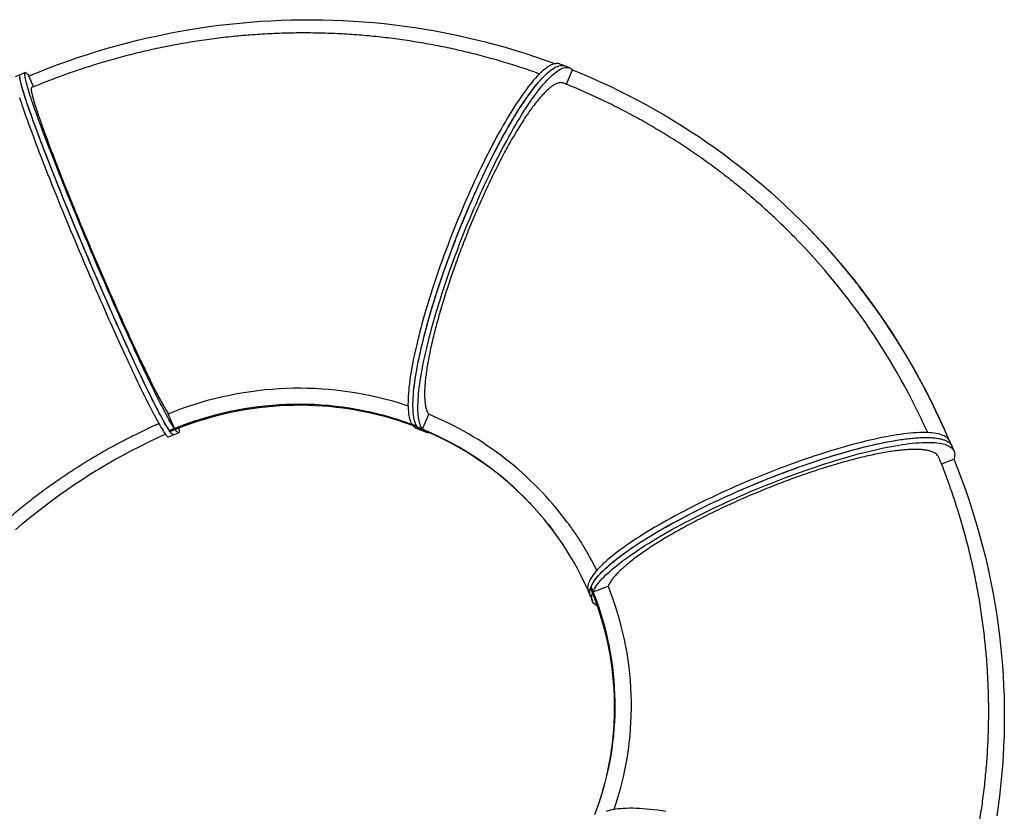
# Model space of a CAD drawing. Units: inches. Extents: x 78 to 815, y 72 to 737.
# Drawn here: x 693 to 784, y 665 to 737 of the extents above; entities that cross this region are included whole.
import ezdxf

# ---------------------------------------------------------------- set-up
doc = ezdxf.new("R2010")
doc.units = ezdxf.units.IN
doc.header["$MEASUREMENT"] = 0

# ---------------------------------------------------------------- blocks, each defined once
blk = doc.blocks.new('triwave100')
at = {"color": 7, "linetype": 'Continuous', "lineweight": 25}
for p, q in [((766.226, 638.277), (765.77, 638.457)), ((716.61, 637.667), (716.15, 637.472)), ((766.682, 638.097), (766.226, 638.277)), ((766.389, 636.595), (766.941, 637.917)), ((716.15, 637.472), (715.691, 637.276)), ((717.356, 636.35), (716.939, 637.361)), ((730.32, 604.945), (729.764, 606.293)), ((753.141, 604.869), (753.714, 606.243)), ((730.32, 604.945), (729.86, 604.75)), ((752.623, 605.139), (752.166, 605.319)), ((752.558, 604.969), (753.015, 604.789)), ((753.141, 604.869), (752.684, 605.049)), ((729.795, 604.154), (730.255, 604.35)), ((730.255, 604.35), (730.714, 604.546)), ((753.015, 604.789), (753.471, 604.609)), ((801.838, 603.29), (801.651, 603.742)), ((802.025, 602.838), (801.838, 603.29)), ((800.865, 601.692), (802.012, 602.113)), ((768.825, 589.921), (770.205, 590.428)), ((768.39, 589.969), (768.577, 589.518)), ((768.577, 589.518), (768.764, 589.066)), ((768.825, 589.921), (768.638, 590.373))]:
    blk.add_line(p, q, dxfattribs=at)
at = {"color": 7, "linetype": 'Continuous', "lineweight": 25, "flags": 128}
for points in [[(716.939, 637.361), (717.826, 637.723), (718.717, 638.073), (719.614, 638.41), (720.514, 638.734), (721.42, 639.046), (722.329, 639.344), (723.242, 639.63), (724.159, 639.902), (725.079, 640.161), (726.003, 640.407), (726.93, 640.64), (727.86, 640.86), (728.793, 641.066), (729.728, 641.259), (730.666, 641.438), (731.606, 641.604), (732.548, 641.756), (733.492, 641.895), (734.437, 642.021), (735.384, 642.132), (736.331, 642.23), (737.28, 642.315), (738.23, 642.386), (739.18, 642.443), (740.131, 642.487), (741.082, 642.517), (742.032, 642.533), (742.983, 642.536), (743.933, 642.524), (744.883, 642.5), (745.831, 642.461), (746.779, 642.409), (747.726, 642.343), (748.671, 642.264), (749.614, 642.171), (750.556, 642.064), (751.495, 641.944), (752.433, 641.81), (753.368, 641.662), (754.3, 641.501), (755.23, 641.327), (756.156, 641.139), (757.08, 640.938), (758, 640.723), (758.916, 640.496), (759.829, 640.255), (760.737, 640), (761.642, 639.733), (762.542, 639.452), (763.438, 639.159), (764.328, 638.852), (765.214, 638.533), (765.332, 638.489)], [(765.77, 638.457), (765.737, 638.469), (765.643, 638.493), (765.544, 638.505), (765.44, 638.503), (765.331, 638.489), (765.218, 638.462), (765.1, 638.422), (764.978, 638.369), (764.851, 638.303), (764.719, 638.225), (764.584, 638.134), (764.444, 638.03), (764.3, 637.914), (764.153, 637.786), (764.001, 637.645), (763.846, 637.492), (763.687, 637.327), (763.525, 637.15), (763.359, 636.961), (763.19, 636.76), (763.018, 636.548), (762.843, 636.325), (762.666, 636.09), (762.485, 635.845), (762.302, 635.588), (762.117, 635.321), (761.93, 635.044), (761.74, 634.756), (761.548, 634.458), (761.355, 634.151), (761.16, 633.834), (760.963, 633.507), (760.765, 633.172), (760.565, 632.828), (760.365, 632.475), (760.164, 632.114), (759.962, 631.746), (759.759, 631.369), (759.556, 630.985), (759.352, 630.594), (759.149, 630.196), (758.945, 629.792), (758.742, 629.381), (758.539, 628.965), (758.336, 628.543), (758.134, 628.116), (757.933, 627.684), (757.733, 627.247), (757.534, 626.806), (757.336, 626.362), (757.139, 625.913), (756.944, 625.462), (756.751, 625.007), (756.56, 624.55), (756.37, 624.091), (756.183, 623.63), (755.998, 623.168), (755.816, 622.704), (755.636, 622.24), (755.458, 621.775), (755.284, 621.31), (755.112, 620.846), (754.944, 620.382), (754.779, 619.919), (754.617, 619.458), (754.459, 618.998), (754.304, 618.541), (754.153, 618.085), (754.006, 617.633), (753.863, 617.184), (753.724, 616.738), (753.589, 616.296), (753.458, 615.858), (753.332, 615.425), (753.21, 614.996), (753.093, 614.573), (752.98, 614.155), (752.872, 613.743), (752.769, 613.337), (752.671, 612.937), (752.578, 612.544), (752.49, 612.159), (752.407, 611.78), (752.329, 611.409), (752.256, 611.046), (752.189, 610.691), (752.127, 610.345), (752.07, 610.007), (752.019, 609.678), (751.974, 609.359), (751.933, 609.049), (751.899, 608.749), (751.87, 608.458), (751.846, 608.178), (751.828, 607.908), (751.816, 607.649), (751.809, 607.4), (751.808, 607.163), (751.813, 606.936), (751.823, 606.721), (751.839, 606.517), (751.861, 606.325), (751.888, 606.145), (751.921, 605.977), (751.959, 605.821), (752.002, 605.677), (752.052, 605.545), (752.106, 605.425), (752.166, 605.319)], [(730.32, 604.945), (730.249, 605.052), (730.174, 605.171), (730.093, 605.302), (730.008, 605.446), (729.917, 605.601), (729.822, 605.768), (729.722, 605.947), (729.618, 606.138), (729.508, 606.34), (729.395, 606.553), (729.277, 606.778), (729.155, 607.013), (729.028, 607.259), (728.897, 607.516), (728.763, 607.784), (728.624, 608.061), (728.482, 608.349), (728.336, 608.646), (728.186, 608.953), (728.033, 609.269), (727.877, 609.594), (727.717, 609.928), (727.555, 610.271), (727.389, 610.621), (727.22, 610.98), (727.049, 611.347), (726.875, 611.721), (726.699, 612.102), (726.52, 612.491), (726.339, 612.886), (726.156, 613.287), (725.971, 613.694), (725.785, 614.107), (725.597, 614.525), (725.407, 614.948), (725.216, 615.376), (725.024, 615.808), (724.83, 616.245), (724.636, 616.685), (724.441, 617.128), (724.246, 617.575), (724.05, 618.024), (723.853, 618.475), (723.657, 618.929), (723.461, 619.384), (723.264, 619.841), (723.068, 620.299), (722.873, 620.757), (722.678, 621.215), (722.484, 621.674), (722.291, 622.131), (722.099, 622.589), (721.908, 623.045), (721.718, 623.499), (721.53, 623.952), (721.343, 624.402), (721.158, 624.85), (720.976, 625.296), (720.795, 625.737), (720.616, 626.176), (720.44, 626.61), (720.266, 627.041), (720.095, 627.466), (719.927, 627.887), (719.761, 628.303), (719.599, 628.713), (719.439, 629.117), (719.283, 629.515), (719.13, 629.907), (718.981, 630.292), (718.835, 630.67), (718.693, 631.041), (718.554, 631.404), (718.42, 631.759), (718.289, 632.106), (718.163, 632.444), (718.041, 632.774), (717.923, 633.095), (717.81, 633.407), (717.701, 633.709), (717.597, 634.002), (717.497, 634.285), (717.402, 634.557), (717.312, 634.82), (717.227, 635.072), (717.146, 635.313), (717.071, 635.543), (717.001, 635.762), (716.936, 635.97), (716.876, 636.167), (716.821, 636.352), (716.771, 636.526), (716.727, 636.687), (716.688, 636.837), (716.654, 636.974), (716.626, 637.1), (716.603, 637.213), (716.585, 637.314), (716.573, 637.402), (716.567, 637.478), (716.565, 637.542), (716.569, 637.593), (716.579, 637.631), (716.594, 637.656), (716.615, 637.669), (716.641, 637.669), (716.672, 637.657), (716.708, 637.632), (716.75, 637.594), (716.798, 637.543), (716.85, 637.48), (716.908, 637.405), (716.94, 637.361)], [(752.623, 605.139), (752.563, 605.245), (752.508, 605.365), (752.459, 605.497), (752.415, 605.641), (752.377, 605.797), (752.344, 605.965), (752.317, 606.145), (752.296, 606.337), (752.28, 606.541), (752.269, 606.756), (752.265, 606.982), (752.266, 607.22), (752.272, 607.469), (752.285, 607.728), (752.302, 607.998), (752.326, 608.278), (752.355, 608.569), (752.39, 608.869), (752.43, 609.179), (752.476, 609.498), (752.527, 609.827), (752.583, 610.165), (752.645, 610.511), (752.713, 610.866), (752.785, 611.229), (752.863, 611.6), (752.946, 611.979), (753.034, 612.364), (753.127, 612.757), (753.226, 613.157), (753.329, 613.563), (753.437, 613.975), (753.549, 614.393), (753.666, 614.816), (753.788, 615.245), (753.915, 615.678), (754.045, 616.116), (754.18, 616.558), (754.319, 617.004), (754.462, 617.453), (754.61, 617.905), (754.76, 618.361), (754.915, 618.818), (755.073, 619.278), (755.235, 619.739), (755.4, 620.202), (755.569, 620.666), (755.74, 621.13), (755.915, 621.595), (756.092, 622.06), (756.272, 622.524), (756.454, 622.988), (756.639, 623.45), (756.827, 623.911), (757.016, 624.37), (757.207, 624.827), (757.401, 625.282), (757.596, 625.733), (757.792, 626.182), (757.99, 626.626), (758.189, 627.067), (758.389, 627.504), (758.591, 627.936), (758.792, 628.363), (758.995, 628.785), (759.198, 629.201), (759.402, 629.612), (759.605, 630.016), (759.809, 630.414), (760.012, 630.805), (760.215, 631.189), (760.418, 631.566), (760.62, 631.934), (760.821, 632.295), (761.022, 632.648), (761.221, 632.992), (761.419, 633.327), (761.616, 633.654), (761.811, 633.971), (762.005, 634.278), (762.196, 634.576), (762.386, 634.864), (762.574, 635.141), (762.759, 635.408), (762.942, 635.665), (763.122, 635.91), (763.3, 636.145), (763.475, 636.368), (763.647, 636.58), (763.815, 636.781), (763.981, 636.97), (764.143, 637.147), (764.302, 637.312), (764.457, 637.465), (764.609, 637.606), (764.757, 637.734), (764.9, 637.85), (765.04, 637.954), (765.176, 638.045), (765.307, 638.123), (765.434, 638.189), (765.556, 638.242), (765.674, 638.282), (765.788, 638.309), (765.896, 638.323), (766, 638.325), (766.099, 638.313), (766.193, 638.289), (766.226, 638.277)], [(752.684, 605.049), (752.619, 605.144), (752.559, 605.252), (752.505, 605.372), (752.456, 605.505), (752.413, 605.649), (752.375, 605.806), (752.342, 605.975), (752.316, 606.156), (752.294, 606.349), (752.279, 606.553), (752.269, 606.769), (752.265, 606.996), (752.266, 607.234), (752.273, 607.484), (752.286, 607.744), (752.304, 608.014), (752.328, 608.295), (752.357, 608.586), (752.392, 608.887), (752.432, 609.197), (752.478, 609.518), (752.53, 609.847), (752.587, 610.185), (752.649, 610.532), (752.717, 610.887), (752.79, 611.251), (752.868, 611.622), (752.951, 612.001), (753.04, 612.387), (753.133, 612.781), (753.231, 613.181), (753.335, 613.587), (753.443, 613.999), (753.556, 614.418), (753.673, 614.841), (753.796, 615.27), (753.922, 615.704), (754.053, 616.142), (754.188, 616.584), (754.328, 617.03), (754.471, 617.48), (754.618, 617.932), (754.769, 618.387), (754.924, 618.845), (755.083, 619.305), (755.245, 619.766), (755.41, 620.229), (755.579, 620.693), (755.75, 621.158), (755.925, 621.622), (756.102, 622.087), (756.283, 622.551), (756.465, 623.015), (756.65, 623.477), (756.838, 623.938), (757.027, 624.397), (757.219, 624.854), (757.412, 625.308), (757.607, 625.76), (757.804, 626.208), (758.002, 626.652), (758.201, 627.093), (758.401, 627.529), (758.602, 627.961), (758.804, 628.388), (759.007, 628.81), (759.21, 629.226), (759.414, 629.636), (759.617, 630.04), (759.821, 630.437), (760.024, 630.828), (760.227, 631.211), (760.43, 631.587), (760.632, 631.956), (760.833, 632.316), (761.033, 632.668), (761.233, 633.012), (761.431, 633.347), (761.627, 633.673), (761.822, 633.989), (762.016, 634.296), (762.207, 634.593), (762.397, 634.88), (762.584, 635.157), (762.77, 635.424), (762.952, 635.679), (763.133, 635.924), (763.31, 636.158), (763.485, 636.381), (763.657, 636.593), (763.825, 636.792), (763.991, 636.981), (764.153, 637.157), (764.311, 637.321), (764.466, 637.474), (764.618, 637.614), (764.765, 637.741), (764.909, 637.857), (765.048, 637.959), (765.183, 638.05), (765.315, 638.127), (765.441, 638.192), (765.563, 638.244), (765.681, 638.284), (765.794, 638.31), (765.903, 638.324), (766.006, 638.324), (766.105, 638.312), (766.198, 638.287), (766.226, 638.277)], [(753.141, 604.869), (753.076, 604.964), (753.016, 605.072), (752.961, 605.192), (752.912, 605.325), (752.869, 605.469), (752.831, 605.626), (752.799, 605.795), (752.772, 605.976), (752.751, 606.169), (752.735, 606.373), (752.725, 606.589), (752.721, 606.816), (752.722, 607.054), (752.729, 607.304), (752.742, 607.563), (752.76, 607.834), (752.784, 608.115), (752.813, 608.406), (752.848, 608.707), (752.889, 609.017), (752.935, 609.337), (752.986, 609.667), (753.043, 610.005), (753.105, 610.352), (753.173, 610.707), (753.246, 611.071), (753.324, 611.442), (753.407, 611.821), (753.496, 612.207), (753.589, 612.601), (753.688, 613.001), (753.791, 613.407), (753.899, 613.819), (754.012, 614.238), (754.13, 614.661), (754.252, 615.09), (754.378, 615.524), (754.509, 615.962), (754.645, 616.404), (754.784, 616.85), (754.927, 617.3), (755.075, 617.752), (755.226, 618.207), (755.381, 618.665), (755.539, 619.125), (755.701, 619.586), (755.866, 620.049), (756.035, 620.513), (756.207, 620.978), (756.381, 621.442), (756.559, 621.907), (756.739, 622.371), (756.922, 622.835), (757.107, 623.297), (757.294, 623.758), (757.484, 624.217), (757.675, 624.674), (757.868, 625.128), (758.063, 625.58), (758.26, 626.028), (758.458, 626.472), (758.657, 626.913), (758.857, 627.349), (759.059, 627.781), (759.261, 628.208), (759.463, 628.63), (759.666, 629.046), (759.87, 629.456), (760.073, 629.86), (760.277, 630.257), (760.48, 630.648), (760.684, 631.031), (760.886, 631.407), (761.088, 631.776), (761.29, 632.136), (761.49, 632.488), (761.689, 632.832), (761.887, 633.167), (762.084, 633.493), (762.279, 633.809), (762.472, 634.116), (762.664, 634.413), (762.853, 634.7), (763.041, 634.977), (763.226, 635.244), (763.409, 635.499), (763.589, 635.744), (763.766, 635.978), (763.941, 636.201), (764.113, 636.413), (764.282, 636.612), (764.447, 636.801), (764.609, 636.977), (764.768, 637.141), (764.923, 637.293), (765.074, 637.434), (765.221, 637.561), (765.365, 637.677), (765.505, 637.779), (765.64, 637.87), (765.771, 637.947), (765.898, 638.012), (766.02, 638.064), (766.138, 638.103), (766.251, 638.13), (766.359, 638.144), (766.462, 638.144), (766.561, 638.132), (766.655, 638.107), (766.743, 638.069), (766.827, 638.019), (766.905, 637.955), (766.945, 637.916)], [(766.941, 637.917), (767.811, 637.559), (768.675, 637.188), (769.534, 636.804), (770.386, 636.408), (771.233, 635.999), (772.072, 635.578), (772.906, 635.145), (773.733, 634.7), (774.552, 634.242), (775.365, 633.773), (776.171, 633.291), (776.969, 632.798), (777.759, 632.293), (778.542, 631.777), (779.317, 631.249), (780.084, 630.71), (780.843, 630.159), (781.593, 629.598), (782.335, 629.025), (783.068, 628.442), (783.792, 627.847), (784.508, 627.243), (785.214, 626.627), (785.91, 626.002), (786.598, 625.366), (787.276, 624.719), (787.944, 624.063), (788.602, 623.397), (789.25, 622.722), (789.888, 622.037), (790.516, 621.342), (791.133, 620.638), (791.74, 619.925), (792.336, 619.204), (792.921, 618.473), (793.495, 617.734), (794.058, 616.986), (794.611, 616.23), (795.151, 615.465), (795.681, 614.693), (796.199, 613.913), (796.705, 613.125), (797.2, 612.329), (797.682, 611.527), (798.153, 610.717), (798.612, 609.9), (799.058, 609.076), (799.493, 608.245), (799.915, 607.408), (800.325, 606.565), (800.722, 605.715), (801.106, 604.86), (801.478, 603.999)], [(716.075, 635.392), (716.145, 635.174), (716.22, 634.945), (716.3, 634.705), (716.384, 634.454), (716.474, 634.193), (716.568, 633.921), (716.668, 633.639), (716.771, 633.348), (716.88, 633.046), (716.993, 632.736), (717.11, 632.416), (717.232, 632.087), (717.358, 631.749), (717.488, 631.403), (717.622, 631.048), (717.76, 630.686), (717.901, 630.316), (718.047, 629.939), (718.196, 629.555), (718.348, 629.164), (718.504, 628.766), (718.663, 628.362), (718.826, 627.953), (718.991, 627.538), (719.159, 627.117), (719.33, 626.692), (719.504, 626.262), (719.68, 625.828), (719.858, 625.39), (720.038, 624.949), (720.221, 624.504), (720.406, 624.056), (720.592, 623.606), (720.78, 623.153), (720.969, 622.699), (721.16, 622.243), (721.352, 621.786), (721.545, 621.328), (721.74, 620.87), (721.934, 620.411), (722.13, 619.953), (722.326, 619.496), (722.522, 619.039), (722.718, 618.583), (722.915, 618.13), (723.111, 617.678), (723.307, 617.228), (723.503, 616.781), (723.698, 616.338), (723.892, 615.897), (724.085, 615.46), (724.278, 615.028), (724.469, 614.599), (724.659, 614.176), (724.847, 613.757), (725.034, 613.344), (725.219, 612.936), (725.402, 612.534), (725.583, 612.139), (725.762, 611.75), (725.939, 611.368), (726.113, 610.993), (726.284, 610.625), (726.453, 610.266), (726.619, 609.914), (726.782, 609.571), (726.942, 609.236), (727.099, 608.91), (727.252, 608.593), (727.402, 608.285), (727.549, 607.987), (727.691, 607.698), (727.83, 607.42), (727.965, 607.151), (728.096, 606.893), (728.223, 606.646), (728.346, 606.409), (728.464, 606.184), (728.578, 605.969), (728.688, 605.766), (728.793, 605.574), (728.893, 605.394), (728.989, 605.226), (729.08, 605.069), (729.166, 604.925), (729.247, 604.792), (729.323, 604.672), (729.394, 604.564), (729.46, 604.469), (729.521, 604.386), (729.576, 604.315), (729.627, 604.257), (729.672, 604.211), (729.712, 604.179), (729.746, 604.158), (729.775, 604.151), (729.795, 604.154)], [(730.255, 604.35), (730.235, 604.347), (730.206, 604.354), (730.171, 604.374), (730.132, 604.407), (730.086, 604.452), (730.036, 604.511), (729.98, 604.581), (729.919, 604.664), (729.854, 604.76), (729.782, 604.868), (729.706, 604.988), (729.625, 605.121), (729.539, 605.265), (729.448, 605.422), (729.353, 605.59), (729.252, 605.77), (729.147, 605.962), (729.038, 606.165), (728.924, 606.38), (728.805, 606.605), (728.683, 606.842), (728.556, 607.089), (728.425, 607.347), (728.29, 607.615), (728.151, 607.894), (728.008, 608.182), (727.862, 608.481), (727.712, 608.788), (727.558, 609.105), (727.402, 609.431), (727.242, 609.766), (727.079, 610.11), (726.913, 610.461), (726.744, 610.821), (726.572, 611.189), (726.398, 611.563), (726.221, 611.945), (726.043, 612.334), (725.861, 612.73), (725.678, 613.132), (725.493, 613.539), (725.307, 613.953), (725.118, 614.371), (724.928, 614.795), (724.737, 615.223), (724.545, 615.656), (724.351, 616.093), (724.157, 616.533), (723.962, 616.977), (723.767, 617.424), (723.571, 617.873), (723.374, 618.325), (723.178, 618.779), (722.981, 619.234), (722.785, 619.691), (722.589, 620.149), (722.394, 620.607), (722.199, 621.066), (722.005, 621.524), (721.812, 621.982), (721.62, 622.439), (721.429, 622.895), (721.239, 623.349), (721.051, 623.802), (720.865, 624.252), (720.681, 624.7), (720.498, 625.144), (720.317, 625.586), (720.139, 626.024), (719.963, 626.458), (719.789, 626.888), (719.619, 627.313), (719.45, 627.733), (719.285, 628.149), (719.123, 628.558), (718.964, 628.962), (718.808, 629.359), (718.655, 629.75), (718.506, 630.135), (718.361, 630.512), (718.219, 630.882), (718.081, 631.244), (717.947, 631.598), (717.817, 631.945), (717.691, 632.282), (717.57, 632.611), (717.452, 632.931), (717.339, 633.242), (717.231, 633.543), (717.127, 633.835), (717.028, 634.117), (716.933, 634.389), (716.844, 634.65), (716.759, 634.901), (716.679, 635.141), (716.604, 635.37), (716.535, 635.588), (716.47, 635.795), (716.41, 635.991), (716.356, 636.174), (716.307, 636.347), (716.263, 636.507), (716.225, 636.656), (716.191, 636.792), (716.164, 636.916), (716.141, 637.028), (716.124, 637.128), (716.113, 637.215), (716.107, 637.29), (716.106, 637.352), (716.111, 637.401), (716.121, 637.438), (716.137, 637.463), (716.15, 637.472)], [(729.86, 604.75), (729.79, 604.856), (729.714, 604.975), (729.634, 605.107), (729.548, 605.25), (729.458, 605.405), (729.362, 605.573), (729.263, 605.752), (729.158, 605.942), (729.049, 606.144), (728.935, 606.358), (728.817, 606.582), (728.695, 606.817), (728.569, 607.064), (728.438, 607.321), (728.303, 607.588), (728.165, 607.865), (728.023, 608.153), (727.877, 608.45), (727.727, 608.757), (727.574, 609.073), (727.418, 609.398), (727.258, 609.732), (727.095, 610.075), (726.929, 610.426), (726.761, 610.785), (726.59, 611.151), (726.416, 611.525), (726.239, 611.907), (726.061, 612.295), (725.88, 612.69), (725.697, 613.091), (725.512, 613.498), (725.325, 613.911), (725.137, 614.329), (724.947, 614.752), (724.756, 615.18), (724.564, 615.613), (724.371, 616.049), (724.177, 616.489), (723.982, 616.932), (723.786, 617.379), (723.59, 617.828), (723.394, 618.28), (723.198, 618.733), (723.001, 619.189), (722.805, 619.645), (722.609, 620.103), (722.413, 620.561), (722.219, 621.019), (722.024, 621.478), (721.831, 621.936), (721.639, 622.393), (721.448, 622.849), (721.258, 623.304), (721.07, 623.756), (720.884, 624.207), (720.699, 624.655), (720.516, 625.1), (720.335, 625.542), (720.157, 625.98), (719.981, 626.415), (719.807, 626.845), (719.636, 627.271), (719.467, 627.691), (719.302, 628.107), (719.139, 628.517), (718.98, 628.922), (718.823, 629.32), (718.67, 629.712), (718.521, 630.097), (718.375, 630.474), (718.233, 630.845), (718.095, 631.208), (717.96, 631.563), (717.83, 631.91), (717.704, 632.249), (717.582, 632.579), (717.464, 632.9), (717.351, 633.211), (717.242, 633.514), (717.137, 633.806), (717.038, 634.089), (716.943, 634.362), (716.853, 634.624), (716.767, 634.876), (716.687, 635.117), (716.612, 635.348), (716.541, 635.567), (716.476, 635.775), (716.416, 635.971), (716.361, 636.157), (716.312, 636.33), (716.267, 636.492), (716.228, 636.641), (716.195, 636.779), (716.166, 636.904), (716.143, 637.017), (716.126, 637.118), (716.114, 637.207), (716.107, 637.283), (716.106, 637.346), (716.11, 637.397), (716.12, 637.435), (716.135, 637.461), (716.15, 637.472)], [(729.764, 606.293), (730.376, 606.535), (730.993, 606.765), (731.614, 606.982), (732.24, 607.186), (732.869, 607.377), (733.502, 607.556), (734.138, 607.721), (734.777, 607.873), (735.419, 608.012), (736.064, 608.137), (736.71, 608.25), (737.359, 608.349), (738.009, 608.434), (738.66, 608.506), (739.312, 608.565), (739.965, 608.61), (740.619, 608.641), (741.273, 608.659), (741.926, 608.663), (742.58, 608.654), (743.232, 608.632), (743.884, 608.595), (744.534, 608.546), (745.183, 608.482), (745.83, 608.405), (746.475, 608.315), (747.117, 608.212), (747.757, 608.095), (748.394, 607.964), (749.027, 607.821), (749.657, 607.664), (750.284, 607.494), (750.906, 607.311), (751.524, 607.116), (751.811, 607.02)], [(729.86, 604.75), (730.464, 604.999), (731.074, 605.236), (731.687, 605.46), (732.306, 605.67), (732.928, 605.867), (733.555, 606.051), (734.184, 606.221), (734.818, 606.378), (735.454, 606.521), (736.092, 606.651), (736.733, 606.766), (737.376, 606.868), (738.021, 606.956), (738.667, 607.03), (739.315, 607.09), (739.963, 607.136), (740.612, 607.168), (741.26, 607.186), (741.909, 607.19), (742.557, 607.18), (743.205, 607.156), (743.852, 607.118), (744.497, 607.066), (745.14, 607.001), (745.782, 606.921), (746.421, 606.827), (747.058, 606.719), (747.692, 606.598), (748.322, 606.463), (748.949, 606.314), (749.573, 606.152), (750.192, 605.976), (750.807, 605.786), (751.417, 605.584), (752.023, 605.368), (752.623, 605.139)], [(729.926, 604.655), (730.53, 604.905), (731.139, 605.142), (731.753, 605.365), (732.371, 605.576), (732.994, 605.773), (733.62, 605.956), (734.25, 606.127), (734.883, 606.283), (735.519, 606.427), (736.158, 606.556), (736.799, 606.672), (737.442, 606.773), (738.087, 606.861), (738.733, 606.935), (739.38, 606.995), (740.029, 607.041), (740.677, 607.074), (741.326, 607.092), (741.975, 607.096), (742.623, 607.086), (743.271, 607.062), (743.917, 607.024), (744.562, 606.972), (745.206, 606.906), (745.847, 606.826), (746.487, 606.732), (747.123, 606.625), (747.757, 606.503), (748.388, 606.368), (749.015, 606.219), (749.639, 606.057), (750.258, 605.881), (750.873, 605.692), (751.483, 605.489), (752.088, 605.273), (752.689, 605.044)], [(730.725, 604.982), (730.731, 604.948), (730.746, 604.854), (730.755, 604.771), (730.759, 604.702), (730.757, 604.644), (730.75, 604.6), (730.738, 604.568), (730.72, 604.549), (730.697, 604.542), (730.669, 604.548), (730.635, 604.567), (730.595, 604.599), (730.551, 604.643), (730.501, 604.7), (730.446, 604.769), (730.388, 604.847)], [(715.714, 595.619), (716.367, 596.18), (717.028, 596.731), (717.699, 597.271), (718.378, 597.8), (719.065, 598.319), (719.761, 598.827), (720.465, 599.324), (721.177, 599.811), (721.897, 600.286), (722.624, 600.749), (723.359, 601.202), (724.101, 601.643), (724.85, 602.072), (725.606, 602.489), (726.368, 602.895), (727.137, 603.289), (727.912, 603.67), (728.693, 604.04), (729.48, 604.397), (729.504, 604.408)], [(730.255, 604.35), (730.238, 604.347), (730.209, 604.353), (730.175, 604.372), (730.136, 604.403), (730.091, 604.447), (730.041, 604.504), (729.986, 604.573), (729.926, 604.655)], [(801.651, 603.742), (801.633, 603.783), (801.581, 603.874), (801.517, 603.959), (801.44, 604.039), (801.351, 604.113), (801.249, 604.181), (801.135, 604.244), (801.008, 604.302), (800.869, 604.354), (800.718, 604.399), (800.555, 604.44), (800.38, 604.474), (800.194, 604.502), (799.995, 604.525), (799.785, 604.542), (799.564, 604.553), (799.332, 604.558), (799.089, 604.557), (798.835, 604.55), (798.57, 604.537), (798.295, 604.519), (798.01, 604.494), (797.715, 604.464), (797.41, 604.428), (797.096, 604.386), (796.772, 604.338), (796.44, 604.285), (796.098, 604.225), (795.749, 604.161), (795.391, 604.09), (795.025, 604.014), (794.651, 603.933), (794.27, 603.846), (793.882, 603.754), (793.487, 603.656), (793.086, 603.554), (792.678, 603.446), (792.265, 603.333), (791.846, 603.215), (791.422, 603.093), (790.993, 602.965), (790.559, 602.833), (790.121, 602.696), (789.679, 602.555), (789.234, 602.409), (788.785, 602.26), (788.334, 602.106), (787.88, 601.948), (787.424, 601.786), (786.965, 601.62), (786.506, 601.451), (786.045, 601.278), (785.584, 601.102), (785.122, 600.922), (784.66, 600.74), (784.198, 600.554), (783.737, 600.366), (783.277, 600.175), (782.818, 599.981), (782.361, 599.785), (781.906, 599.587), (781.453, 599.386), (781.004, 599.184), (780.557, 598.98), (780.113, 598.774), (779.674, 598.567), (779.238, 598.359), (778.807, 598.149), (778.381, 597.938), (777.959, 597.727), (777.543, 597.515), (777.133, 597.302), (776.729, 597.089), (776.331, 596.876), (775.94, 596.663), (775.556, 596.45), (775.179, 596.237), (774.81, 596.025), (774.448, 595.813), (774.095, 595.602), (773.75, 595.393), (773.413, 595.184), (773.086, 594.976), (772.768, 594.77), (772.459, 594.566), (772.159, 594.363), (771.87, 594.163), (771.59, 593.964), (771.321, 593.768), (771.062, 593.573), (770.814, 593.382), (770.577, 593.193), (770.351, 593.007), (770.136, 592.824), (769.933, 592.644), (769.741, 592.467), (769.561, 592.293), (769.393, 592.123), (769.236, 591.957), (769.092, 591.794), (768.96, 591.636), (768.84, 591.481), (768.733, 591.33), (768.638, 591.184), (768.556, 591.042), (768.486, 590.904), (768.429, 590.771), (768.385, 590.643), (768.353, 590.519), (768.335, 590.4), (768.329, 590.287), (768.335, 590.178), (768.355, 590.074), (768.387, 589.976), (768.39, 589.969)], [(768.577, 589.518), (768.574, 589.524), (768.542, 589.622), (768.523, 589.726), (768.516, 589.835), (768.522, 589.949), (768.541, 590.067), (768.572, 590.191), (768.616, 590.319), (768.673, 590.452), (768.743, 590.59), (768.825, 590.732), (768.92, 590.878), (769.028, 591.029), (769.147, 591.184), (769.279, 591.342), (769.424, 591.505), (769.58, 591.671), (769.748, 591.841), (769.928, 592.015), (770.12, 592.192), (770.324, 592.372), (770.538, 592.555), (770.764, 592.741), (771.001, 592.93), (771.249, 593.122), (771.508, 593.316), (771.777, 593.512), (772.057, 593.711), (772.346, 593.911), (772.646, 594.114), (772.955, 594.319), (773.273, 594.525), (773.601, 594.732), (773.937, 594.941), (774.282, 595.151), (774.636, 595.361), (774.997, 595.573), (775.366, 595.785), (775.743, 595.998), (776.127, 596.211), (776.519, 596.424), (776.916, 596.637), (777.32, 596.85), (777.731, 597.063), (778.146, 597.275), (778.568, 597.486), (778.994, 597.697), (779.425, 597.907), (779.861, 598.115), (780.3, 598.322), (780.744, 598.528), (781.191, 598.732), (781.641, 598.934), (782.093, 599.135), (782.548, 599.333), (783.005, 599.529), (783.464, 599.723), (783.924, 599.914), (784.385, 600.102), (784.847, 600.288), (785.309, 600.47), (785.771, 600.65), (786.232, 600.826), (786.693, 600.999), (787.153, 601.168), (787.611, 601.334), (788.067, 601.496), (788.521, 601.654), (788.972, 601.808), (789.421, 601.957), (789.866, 602.103), (790.308, 602.244), (790.746, 602.381), (791.18, 602.513), (791.609, 602.641), (792.033, 602.763), (792.452, 602.881), (792.865, 602.994), (793.273, 603.102), (793.674, 603.204), (794.069, 603.302), (794.457, 603.394), (794.838, 603.481), (795.212, 603.562), (795.578, 603.638), (795.936, 603.709), (796.286, 603.773), (796.627, 603.833), (796.959, 603.886), (797.283, 603.934), (797.597, 603.976), (797.902, 604.012), (798.197, 604.042), (798.482, 604.067), (798.757, 604.085), (799.022, 604.098), (799.276, 604.105), (799.519, 604.106), (799.751, 604.101), (799.973, 604.09), (800.182, 604.073), (800.381, 604.05), (800.567, 604.022), (800.742, 603.988), (800.905, 603.948), (801.056, 603.902), (801.195, 603.85), (801.322, 603.793), (801.436, 603.73), (801.538, 603.661), (801.627, 603.587), (801.704, 603.507), (801.768, 603.422), (801.82, 603.331), (801.838, 603.29)], [(768.638, 590.373), (768.7, 590.508), (768.775, 590.647), (768.863, 590.791), (768.963, 590.939), (769.075, 591.092), (769.2, 591.248), (769.337, 591.408), (769.486, 591.573), (769.647, 591.74), (769.82, 591.912), (770.005, 592.087), (770.202, 592.265), (770.41, 592.446), (770.629, 592.631), (770.86, 592.818), (771.101, 593.008), (771.354, 593.201), (771.617, 593.396), (771.89, 593.593), (772.174, 593.793), (772.467, 593.994), (772.771, 594.197), (773.084, 594.402), (773.406, 594.609), (773.737, 594.817), (774.077, 595.026), (774.425, 595.237), (774.782, 595.448), (775.147, 595.66), (775.519, 595.872), (775.899, 596.085), (776.286, 596.298), (776.68, 596.511), (777.081, 596.724), (777.487, 596.937), (777.9, 597.15), (778.318, 597.361), (778.741, 597.573), (779.17, 597.783), (779.603, 597.992), (780.04, 598.2), (780.481, 598.407), (780.926, 598.612), (781.374, 598.815), (781.825, 599.016), (782.279, 599.216), (782.735, 599.413), (783.193, 599.608), (783.652, 599.801), (784.112, 599.991), (784.574, 600.178), (785.036, 600.363), (785.498, 600.544), (785.959, 600.722), (786.421, 600.897), (786.881, 601.068), (787.34, 601.236), (787.797, 601.4), (788.253, 601.561), (788.706, 601.717), (789.156, 601.869), (789.603, 602.017), (790.047, 602.161), (790.488, 602.301), (790.924, 602.436), (791.356, 602.566), (791.783, 602.691), (792.205, 602.812), (792.622, 602.928), (793.033, 603.039), (793.438, 603.144), (793.836, 603.245), (794.229, 603.34), (794.614, 603.43), (794.992, 603.515), (795.362, 603.594), (795.725, 603.668), (796.08, 603.736), (796.426, 603.798), (796.764, 603.855), (797.093, 603.906), (797.413, 603.952), (797.723, 603.991), (798.024, 604.025), (798.315, 604.053), (798.596, 604.075), (798.867, 604.091), (799.127, 604.101), (799.377, 604.106), (799.615, 604.104), (799.843, 604.097), (800.06, 604.084), (800.265, 604.065), (800.458, 604.04), (800.64, 604.009), (800.81, 603.972), (800.969, 603.929), (801.115, 603.881), (801.249, 603.827), (801.37, 603.768), (801.479, 603.702), (801.576, 603.631), (801.66, 603.555), (801.732, 603.473), (801.791, 603.386), (801.837, 603.293), (801.838, 603.29)], [(768.825, 589.921), (768.888, 590.056), (768.962, 590.195), (769.05, 590.339), (769.15, 590.487), (769.262, 590.64), (769.387, 590.796), (769.524, 590.956), (769.673, 591.121), (769.834, 591.288), (770.007, 591.46), (770.192, 591.635), (770.389, 591.813), (770.597, 591.994), (770.816, 592.179), (771.047, 592.366), (771.289, 592.556), (771.541, 592.749), (771.804, 592.944), (772.077, 593.141), (772.361, 593.341), (772.655, 593.542), (772.958, 593.746), (773.271, 593.951), (773.593, 594.157), (773.924, 594.365), (774.264, 594.574), (774.613, 594.785), (774.969, 594.996), (775.334, 595.208), (775.707, 595.42), (776.086, 595.633), (776.474, 595.846), (776.867, 596.059), (777.268, 596.272), (777.674, 596.485), (778.087, 596.698), (778.505, 596.909), (778.928, 597.121), (779.357, 597.331), (779.79, 597.54), (780.227, 597.748), (780.668, 597.955), (781.113, 598.16), (781.561, 598.363), (782.012, 598.565), (782.466, 598.764), (782.922, 598.961), (783.38, 599.157), (783.839, 599.349), (784.3, 599.539), (784.761, 599.726), (785.223, 599.911), (785.685, 600.092), (786.147, 600.27), (786.608, 600.445), (787.068, 600.617), (787.527, 600.784), (787.984, 600.948), (788.44, 601.109), (788.893, 601.265), (789.343, 601.417), (789.79, 601.566), (790.234, 601.709), (790.675, 601.849), (791.111, 601.984), (791.543, 602.114), (791.97, 602.239), (792.392, 602.36), (792.809, 602.476), (793.22, 602.587), (793.625, 602.692), (794.024, 602.793), (794.416, 602.888), (794.801, 602.978), (795.179, 603.063), (795.549, 603.142), (795.912, 603.216), (796.267, 603.284), (796.613, 603.346), (796.951, 603.403), (797.28, 603.454), (797.6, 603.5), (797.91, 603.539), (798.211, 603.573), (798.502, 603.601), (798.783, 603.623), (799.054, 603.639), (799.314, 603.65), (799.564, 603.654), (799.803, 603.653), (800.03, 603.645), (800.247, 603.632), (800.452, 603.613), (800.646, 603.588), (800.827, 603.557), (800.998, 603.52), (801.156, 603.478), (801.302, 603.429), (801.436, 603.375), (801.557, 603.316), (801.667, 603.25), (801.763, 603.179), (801.847, 603.103), (801.919, 603.021), (801.978, 602.934), (802.024, 602.841), (802.058, 602.743), (802.079, 602.64), (802.087, 602.531), (802.082, 602.418), (802.064, 602.3), (802.034, 602.177), (802.013, 602.111)], [(802.012, 602.113), (802.358, 601.241), (802.691, 600.365), (803.011, 599.485), (803.317, 598.601), (803.611, 597.712), (803.891, 596.82), (804.158, 595.925), (804.412, 595.026), (804.652, 594.124), (804.879, 593.219), (805.092, 592.312), (805.292, 591.401), (805.478, 590.489), (805.651, 589.574), (805.81, 588.658), (805.955, 587.739), (806.086, 586.819), (806.204, 585.898), (806.308, 584.975), (806.398, 584.051), (806.475, 583.127), (806.537, 582.202), (806.586, 581.276), (806.621, 580.35), (806.642, 579.425), (806.649, 578.499), (806.642, 577.574), (806.621, 576.649), (806.587, 575.725), (806.538, 574.802), (806.476, 573.88), (806.4, 572.96), (806.31, 572.041), (806.207, 571.124), (806.089, 570.208), (805.958, 569.295)], [(770.205, 590.428), (770.435, 589.826), (770.653, 589.22), (770.858, 588.61), (771.05, 587.997), (771.228, 587.38), (771.394, 586.76), (771.545, 586.137), (771.684, 585.511), (771.809, 584.883), (771.921, 584.253), (772.019, 583.622), (772.103, 582.988), (772.174, 582.354), (772.231, 581.718), (772.274, 581.082), (772.304, 580.446), (772.32, 579.809), (772.322, 579.173), (772.311, 578.537), (772.285, 577.902), (772.246, 577.268), (772.194, 576.635), (772.127, 576.004), (772.047, 575.374), (771.954, 574.747), (771.846, 574.122), (771.726, 573.5), (771.591, 572.88), (771.444, 572.264), (771.283, 571.652), (771.109, 571.043), (770.921, 570.438), (770.735, 569.879)], [(768.638, 590.373), (768.877, 589.779), (769.102, 589.181), (769.313, 588.578), (769.512, 587.971), (769.696, 587.361), (769.867, 586.747), (770.024, 586.13), (770.168, 585.51), (770.297, 584.888), (770.413, 584.263), (770.514, 583.637), (770.602, 583.009), (770.675, 582.379), (770.734, 581.749), (770.779, 581.118), (770.81, 580.486), (770.827, 579.854), (770.829, 579.223), (770.818, 578.591), (770.792, 577.961), (770.752, 577.332), (770.697, 576.704), (770.629, 576.078), (770.546, 575.453), (770.45, 574.831), (770.339, 574.212), (770.214, 573.595), (770.076, 572.982), (769.924, 572.372), (769.757, 571.766), (769.577, 571.164), (769.384, 570.566), (769.177, 569.972), (768.957, 569.384)], [(768.577, 589.518), (768.56, 589.563), (768.533, 589.664), (768.518, 589.769), (768.517, 589.88), (768.528, 589.996), (768.552, 590.117), (768.589, 590.242)], [(768.589, 590.242), (768.827, 589.648), (769.052, 589.05), (769.264, 588.447), (769.462, 587.84), (769.646, 587.23), (769.817, 586.616), (769.975, 585.999), (770.118, 585.379), (770.248, 584.757), (770.363, 584.132), (770.465, 583.506), (770.552, 582.878), (770.625, 582.248), (770.685, 581.618), (770.73, 580.987), (770.761, 580.355), (770.777, 579.723), (770.78, 579.092), (770.768, 578.461), (770.742, 577.83), (770.702, 577.201), (770.648, 576.573), (770.579, 575.947), (770.497, 575.323), (770.4, 574.701), (770.289, 574.081), (770.165, 573.465), (770.026, 572.851), (769.874, 572.241), (769.708, 571.635), (769.528, 571.033), (769.43, 570.724)], [(769.211, 588.6), (769.176, 588.62), (769.073, 588.688), (768.983, 588.762), (768.905, 588.841), (768.839, 588.926), (768.787, 589.016), (768.747, 589.111), (768.72, 589.212), (768.705, 589.318), (768.704, 589.428), (768.715, 589.544), (768.739, 589.665), (768.774, 589.784)], [(775.518, 569.701), (775.148, 569.76), (774.785, 569.812), (774.43, 569.859), (774.083, 569.898), (773.745, 569.932), (773.416, 569.958), (773.095, 569.979), (772.784, 569.992), (772.482, 569.999), (772.19, 570), (771.908, 569.994), (771.636, 569.981), (771.374, 569.962), (771.123, 569.936), (770.882, 569.903), (770.653, 569.864), (770.435, 569.819), (770.227, 569.767), (770.032, 569.709)]]:
    blk.add_lwpolyline(points, dxfattribs=at)
at = {"color": 7, "linetype": 'Continuous', "lineweight": 25}
for centre, radius, start, end in [((743.443, 579.439), 61.521, 24.09086, 44.51621), ((743.494, 579.36), 63.035, 22.93447, 36.8673), ((742.234, 578.395), 30.122, 36.55675, 67.59662), ((752.846, 605.672), 0.759, 216.72061, 247.76925), ((753.591, 605.74), 1.14, 211.86568, 217.65833), ((742.201, 578.379), 28.657, 24.16313, 68.54102), ((753.449, 605.631), 0.961, 217.27711, 223.76921), ((753.308, 605.5), 0.77, 216.37042, 247.57933), ((753.285, 605.462), 0.726, 223.07317, 248.11876), ((742.224, 578.221), 28.744, 44.2051, 68.50781), ((733.664, 607.32), 4.591, 214.04294, 215.48107), ((753.731, 605.269), 0.709, 223.73674, 270.12443), ((770.387, 589.634), 1.899, 157.0911, 161.31145)]:
    blk.add_arc(centre, radius, start, end, dxfattribs=at)
for points, knots in [([(763.906, 637.548), (763.712, 637.618), (763.241, 637.787), (762.488, 638.043), (761.647, 638.318), (760.802, 638.58), (759.953, 638.831), (759.1, 639.07), (758.244, 639.297), (757.384, 639.512), (756.521, 639.715), (755.655, 639.907), (754.787, 640.086), (753.915, 640.253), (753.041, 640.408), (752.165, 640.551), (751.287, 640.682), (750.406, 640.801), (749.524, 640.907), (748.64, 641.001), (747.754, 641.084), (746.868, 641.153), (745.98, 641.211), (745.091, 641.256), (744.201, 641.289), (743.311, 641.31), (742.42, 641.318), (741.529, 641.314), (740.638, 641.298), (739.746, 641.269), (738.856, 641.228), (737.965, 641.175), (737.075, 641.11), (736.186, 641.032), (735.297, 640.942), (734.41, 640.84), (733.524, 640.725), (732.64, 640.599), (731.757, 640.46), (730.875, 640.309), (729.996, 640.146), (729.119, 639.97), (728.244, 639.783), (727.372, 639.584), (726.502, 639.372), (725.635, 639.149), (724.771, 638.914), (723.91, 638.667), (723.053, 638.408), (722.199, 638.138), (721.348, 637.855), (720.502, 637.562), (719.659, 637.256), (718.82, 636.939), (718, 636.616), (717.461, 636.394), (717.198, 636.286)], [0, 0, 0, 0, 0.012969, 0.031562, 0.050156, 0.068753, 0.087352, 0.105952, 0.124555, 0.143159, 0.161766, 0.180375, 0.198985, 0.217598, 0.236212, 0.254829, 0.273448, 0.292068, 0.310691, 0.329316, 0.347942, 0.366571, 0.385201, 0.403834, 0.422468, 0.441104, 0.459742, 0.478382, 0.497024, 0.515667, 0.534313, 0.55296, 0.571609, 0.590259, 0.608911, 0.627565, 0.646221, 0.664878, 0.683537, 0.702197, 0.720858, 0.739521, 0.758186, 0.776852, 0.795519, 0.814188, 0.832857, 0.851528, 0.8702, 0.888874, 0.907548, 0.926224, 0.9449, 0.963578, 0.982256, 1, 1, 1, 1]), ([(766.133, 636.692), (766.105, 636.704), (766.027, 636.74), (765.878, 636.75), (765.69, 636.728), (765.485, 636.66), (765.261, 636.549), (765.017, 636.39), (764.755, 636.183), (764.476, 635.928), (764.181, 635.625), (763.869, 635.272), (763.547, 634.877), (763.218, 634.444), (762.883, 633.974), (762.535, 633.461), (762.177, 632.905), (761.808, 632.306), (761.437, 631.677), (761.065, 631.021), (760.694, 630.342), (760.317, 629.629), (759.936, 628.883), (759.552, 628.104), (759.173, 627.312), (758.8, 626.508), (758.435, 625.696), (758.072, 624.863), (757.711, 624.011), (757.355, 623.142), (757.011, 622.275), (756.679, 621.414), (756.362, 620.56), (756.052, 619.701), (755.753, 618.839), (755.465, 617.977), (755.194, 617.134), (754.941, 616.312), (754.707, 615.513), (754.486, 614.725), (754.282, 613.95), (754.094, 613.192), (753.927, 612.467), (753.782, 611.778), (753.657, 611.124), (753.551, 610.496), (753.464, 609.896), (753.398, 609.327), (753.354, 608.803), (753.332, 608.323), (753.331, 607.888), (753.35, 607.49), (753.392, 607.133), (753.455, 606.818), (753.533, 606.572), (753.62, 606.381), (753.683, 606.289), (753.714, 606.243)], [0, 0, 0, 0, 0.009551, 0.026849, 0.044146, 0.061637, 0.079128, 0.097439, 0.115765, 0.134076, 0.152919, 0.171778, 0.190622, 0.208933, 0.227259, 0.24557, 0.264414, 0.283272, 0.302116, 0.320427, 0.338753, 0.357065, 0.375909, 0.394768, 0.413612, 0.431925, 0.450251, 0.468564, 0.487408, 0.506268, 0.525113, 0.543426, 0.561754, 0.580067, 0.598913, 0.617773, 0.636619, 0.654933, 0.673261, 0.691575, 0.71042, 0.729282, 0.748128, 0.766441, 0.784769, 0.803082, 0.821928, 0.840789, 0.859635, 0.877947, 0.896273, 0.914585, 0.933429, 0.952288, 0.971132, 0.985552, 1, 1, 1, 1]), ([(787.31, 622.571), (787.182, 622.701), (786.849, 623.04), (786.3, 623.579), (785.665, 624.187), (785.021, 624.787), (784.369, 625.377), (783.708, 625.958), (783.039, 626.53), (782.362, 627.093), (781.677, 627.645), (780.984, 628.189), (780.284, 628.722), (779.575, 629.245), (778.86, 629.759), (778.137, 630.262), (777.408, 630.756), (776.671, 631.239), (775.927, 631.711), (775.177, 632.173), (774.42, 632.625), (773.657, 633.066), (772.887, 633.496), (772.111, 633.916), (771.329, 634.324), (770.542, 634.722), (769.749, 635.108), (768.95, 635.484), (768.146, 635.848), (767.337, 636.201), (766.666, 636.483), (766.264, 636.645), (766.135, 636.697)], [0, 0, 0, 0, 0.0213273, 0.0556833, 0.0900398, 0.1243968, 0.1587545, 0.193113, 0.2274723, 0.2618325, 0.2961938, 0.3305562, 0.3649199, 0.3992848, 0.4336512, 0.4680192, 0.5023887, 0.5367599, 0.5711329, 0.6055077, 0.6398845, 0.6742633, 0.7086442, 0.7430273, 0.7774127, 0.8118003, 0.8461904, 0.880583, 0.914978, 0.9493757, 0.983776, 1, 1, 1, 1]), ([(717.199, 636.283), (717.197, 636.283), (717.18, 636.284), (717.164, 636.245), (717.154, 636.161), (717.164, 636.028), (717.194, 635.848), (717.245, 635.62), (717.316, 635.343), (717.408, 635.018), (717.52, 634.651), (717.651, 634.245), (717.798, 633.803), (717.965, 633.317), (718.152, 632.787), (718.358, 632.215), (718.579, 631.612), (718.815, 630.981), (719.063, 630.327), (719.327, 629.637), (719.609, 628.914), (719.905, 628.158), (720.212, 627.387), (720.526, 626.604), (720.846, 625.811), (721.179, 624.995), (721.523, 624.16), (721.877, 623.307), (722.233, 622.454), (722.59, 621.606), (722.948, 620.764), (723.311, 619.915), (723.678, 619.061), (724.049, 618.206), (724.416, 617.369), (724.776, 616.551), (725.13, 615.755), (725.482, 614.968), (725.832, 614.193), (726.179, 613.433), (726.514, 612.704), (726.836, 612.01), (727.146, 611.349), (727.449, 610.713), (727.742, 610.104), (728.024, 609.524), (728.29, 608.987), (728.539, 608.494), (728.77, 608.044), (728.988, 607.63), (729.191, 607.255), (729.378, 606.921), (729.533, 606.656), (729.662, 606.447), (729.73, 606.344), (729.764, 606.293)], [0, 0, 0, 0, 0.002412, 0.020667, 0.038921, 0.058032, 0.077158, 0.096269, 0.115935, 0.135617, 0.155283, 0.174394, 0.19352, 0.212631, 0.232297, 0.251979, 0.271645, 0.290757, 0.309883, 0.328994, 0.348661, 0.368343, 0.38801, 0.407122, 0.426249, 0.445361, 0.465028, 0.484711, 0.504379, 0.523492, 0.54262, 0.561733, 0.581401, 0.601085, 0.620753, 0.639867, 0.658995, 0.678108, 0.697777, 0.717462, 0.737131, 0.756244, 0.775372, 0.794485, 0.814153, 0.833838, 0.853506, 0.872618, 0.891744, 0.910856, 0.930522, 0.950205, 0.969872, 0.984922, 1, 1, 1, 1]), ([(789.716, 622.222), (789.622, 622.324), (789.326, 622.644), (788.968, 623.022), (788.7, 623.295), (788.64, 623.356)], [0, 0, 0, 0, 0.2662278, 0.8356774, 1, 1, 1, 1]), ([(793.923, 617.178), (793.771, 617.379), (793.441, 617.817), (792.92, 618.484), (792.364, 619.178), (791.796, 619.864), (791.349, 620.393), (791.088, 620.69), (791.023, 620.765)], [0, 0, 0, 0, 0.1638448, 0.3568161, 0.5497847, 0.7427512, 0.9357162, 1, 1, 1, 1]), ([(700.145, 576.303), (700.243, 576.534), (700.447, 577.015), (700.77, 577.739), (701.112, 578.476), (701.465, 579.208), (701.829, 579.935), (702.204, 580.656), (702.591, 581.372), (702.988, 582.083), (703.396, 582.788), (703.814, 583.487), (704.244, 584.179), (704.683, 584.866), (705.133, 585.546), (705.594, 586.22), (706.065, 586.887), (706.545, 587.547), (707.036, 588.2), (707.537, 588.846), (708.047, 589.485), (708.567, 590.116), (709.097, 590.74), (709.635, 591.356), (710.184, 591.964), (710.741, 592.565), (711.308, 593.157), (711.883, 593.741), (712.467, 594.317), (713.06, 594.884), (713.661, 595.443), (714.271, 595.993), (714.889, 596.534), (715.515, 597.066), (716.149, 597.589), (716.791, 598.103), (717.44, 598.608), (718.097, 599.103), (718.762, 599.589), (719.434, 600.065), (720.112, 600.532), (720.798, 600.988), (721.491, 601.435), (722.19, 601.871), (722.896, 602.298), (723.608, 602.714), (724.326, 603.12), (725.05, 603.516), (725.78, 603.901), (726.516, 604.275), (727.257, 604.639), (728.004, 604.992), (728.55, 605.243), (728.848, 605.373), (728.894, 605.393)], [0, 0, 0, 0, 0.018258, 0.037912, 0.057562, 0.077208, 0.096849, 0.116487, 0.136121, 0.155751, 0.175376, 0.194998, 0.214616, 0.234229, 0.253839, 0.273444, 0.293046, 0.312644, 0.332237, 0.351827, 0.371413, 0.390995, 0.410574, 0.430148, 0.449719, 0.469287, 0.48885, 0.508411, 0.527967, 0.547521, 0.567071, 0.586617, 0.606161, 0.625701, 0.645238, 0.664772, 0.684303, 0.703832, 0.723357, 0.74288, 0.7624, 0.781917, 0.801432, 0.820945, 0.840455, 0.859963, 0.879469, 0.898972, 0.918474, 0.937974, 0.957471, 0.976967, 0.996462, 1, 1, 1, 1]), ([(800.637, 602.257), (800.617, 602.302), (800.573, 602.402), (800.453, 602.536), (800.286, 602.664), (800.07, 602.774), (799.807, 602.865), (799.496, 602.936), (799.137, 602.984), (798.73, 603.011), (798.285, 603.014), (797.802, 602.995), (797.287, 602.955), (796.729, 602.892), (796.131, 602.807), (795.491, 602.699), (794.825, 602.57), (794.136, 602.422), (793.426, 602.255), (792.685, 602.067), (791.913, 601.857), (791.113, 601.627), (790.302, 601.38), (789.483, 601.119), (788.66, 600.844), (787.818, 600.552), (786.961, 600.242), (786.09, 599.915), (785.225, 599.578), (784.369, 599.233), (783.525, 598.882), (782.678, 598.518), (781.831, 598.142), (780.988, 597.756), (780.167, 597.367), (779.371, 596.978), (778.6, 596.589), (777.843, 596.194), (777.103, 595.795), (776.383, 595.393), (775.698, 594.996), (775.051, 594.606), (774.441, 594.224), (773.859, 593.844), (773.309, 593.466), (772.793, 593.093), (772.322, 592.733), (771.897, 592.386), (771.517, 592.054), (771.176, 591.73), (770.878, 591.417), (770.624, 591.116), (770.434, 590.852), (770.295, 590.623), (770.235, 590.493), (770.205, 590.428)], [0, 0, 0, 0, 0.014604, 0.032635, 0.050666, 0.069544, 0.088436, 0.107313, 0.126739, 0.146181, 0.165606, 0.184484, 0.203376, 0.222253, 0.241679, 0.261121, 0.280546, 0.299424, 0.318317, 0.337194, 0.356621, 0.376063, 0.395489, 0.414367, 0.43326, 0.452139, 0.471566, 0.491009, 0.510436, 0.529315, 0.548209, 0.567089, 0.586516, 0.60596, 0.625388, 0.644268, 0.663162, 0.682042, 0.701471, 0.720915, 0.740343, 0.759223, 0.778117, 0.796996, 0.816424, 0.835868, 0.855296, 0.874174, 0.893067, 0.911945, 0.931371, 0.950814, 0.97024, 0.985106, 1, 1, 1, 1]), ([(802.331, 560.347), (802.368, 560.461), (802.494, 560.851), (802.696, 561.521), (802.938, 562.356), (803.167, 563.194), (803.385, 564.036), (803.59, 564.881), (803.784, 565.729), (803.965, 566.579), (804.134, 567.433), (804.291, 568.288), (804.436, 569.147), (804.569, 570.007), (804.689, 570.869), (804.797, 571.733), (804.893, 572.598), (804.976, 573.465), (805.047, 574.334), (805.106, 575.203), (805.152, 576.074), (805.186, 576.945), (805.207, 577.817), (805.216, 578.689), (805.213, 579.562), (805.197, 580.435), (805.169, 581.307), (805.129, 582.18), (805.076, 583.052), (805.011, 583.924), (804.933, 584.795), (804.843, 585.665), (804.741, 586.534), (804.626, 587.402), (804.499, 588.269), (804.36, 589.134), (804.208, 589.997), (804.045, 590.858), (803.869, 591.718), (803.681, 592.575), (803.481, 593.43), (803.268, 594.282), (803.044, 595.132), (802.808, 595.979), (802.559, 596.822), (802.299, 597.663), (802.027, 598.5), (801.743, 599.334), (801.447, 600.164), (801.14, 600.99), (800.87, 601.688), (800.699, 602.109), (800.639, 602.258)], [0, 0, 0, 0, 0.008447, 0.028831, 0.049214, 0.069598, 0.089983, 0.110368, 0.130754, 0.151141, 0.171529, 0.191918, 0.212308, 0.2327, 0.253093, 0.273487, 0.293883, 0.31428, 0.33468, 0.355081, 0.375484, 0.395889, 0.416296, 0.436706, 0.457117, 0.477532, 0.497948, 0.518367, 0.538788, 0.559213, 0.579639, 0.600069, 0.620501, 0.640937, 0.661375, 0.681816, 0.70226, 0.722707, 0.743158, 0.763611, 0.784068, 0.804527, 0.82499, 0.845456, 0.865926, 0.886399, 0.906875, 0.927354, 0.947837, 0.968323, 0.988812, 1, 1, 1, 1]), ([(762.828, 598.262), (762.859, 598.231), (763.004, 598.084), (763.144, 597.933), (763.254, 597.814)], [0, 0, 0, 0, 0.211303, 1, 1, 1, 1]), ([(764.715, 596.107), (764.757, 596.055), (764.897, 595.879), (765.032, 595.7), (765.126, 595.573)], [0, 0, 0, 0, 0.298142, 1, 1, 1, 1]), ([(766.429, 596.335), (766.476, 596.272), (766.643, 596.048), (766.921, 595.656), (767.261, 595.158), (767.591, 594.652), (767.91, 594.14), (768.218, 593.622), (768.517, 593.097), (768.803, 592.565), (769.016, 592.155), (769.131, 591.92), (769.157, 591.866)], [0, 0, 0, 0, 0.045034, 0.160183, 0.275319, 0.39044, 0.50554, 0.620619, 0.735671, 0.850696, 0.965688, 1, 1, 1, 1]), ([(769.43, 570.724), (769.43, 570.724), (769.399, 570.624), (769.364, 570.526), (769.33, 570.428)], [0, 0, 0, 0, 0.002979, 1, 1, 1, 1])]:
    blk.add_open_spline(points, degree=3, knots=knots, dxfattribs=at)

msp = doc.modelspace()

# ---------------------------------------------------------------- block references
msp.add_blockref('triwave100', (-22.753, 94.893))

doc.saveas('drawing.dxf')
